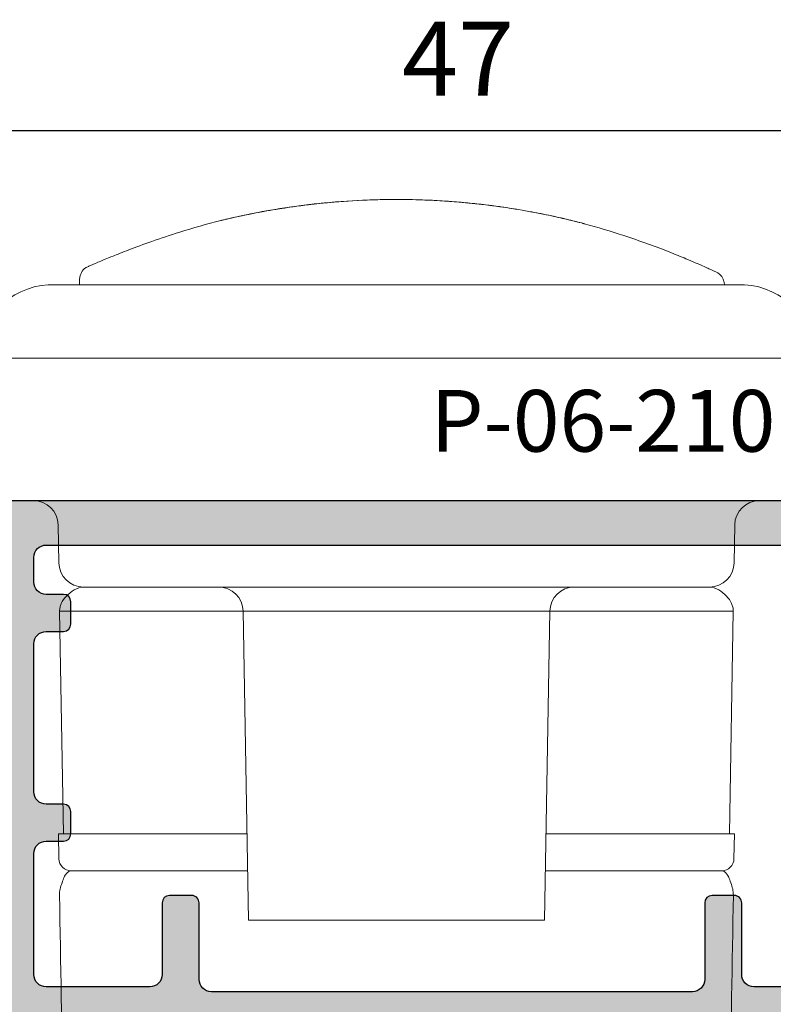
# Model space of a CAD drawing. Units: millimetres. Extents: x -3805 to 9591, y -1770 to 4531.
# Drawn here: x 1475 to 1506, y 915 to 955 of the extents above; entities that cross this region are included whole.
import ezdxf

# ---------------------------------------------------------------- set-up
doc = ezdxf.new("R2010")
doc.units = ezdxf.units.MM
doc.header["$LTSCALE"] = 0.838525
doc.layers.get('Defpoints').update_dxf_attribs({"lineweight": 5})
doc.layers.add('arcering 254', color=254, linetype='Continuous')
doc.layers.add('gray', color=252, linetype='Continuous')
doc.styles.add('profielen', font='micross.ttf')
doc.dimstyles.new('blyweert', dxfattribs={"dimtxt": 3, "dimasz": 2.5, "dimexe": 1.25, "dimexo": 0.625, "dimgap": 1, "dimtad": 1, "dimdec": 8, "dimrnd": 0.5, "dimtxsty": 'profielen', "dimcen": 2.5, "dimclrd": 252, "dimclre": 252, "dimclrt": 252, "dimadec": 0, "dimazin": 0, "dimtfac": 1, "dimtdec": 8, "dimtmove": 0, "dimatfit": 3, "dimfxl": 0, "dimarcsym": 0})

# ---------------------------------------------------------------- blocks, each defined once
blk = doc.blocks.new('P-06-210')
at = {"layer": 'arcering 254'}
h = blk.add_hatch(color=256, dxfattribs=at)
h.dxf.hatch_style = 1
edge = h.paths.add_edge_path()
edge.add_arc((6.867949192431089, 67.99999999999999), 1, 90.00000000000108, 119.99999999999571, ccw=False)
edge.add_line((6.86794919243107, 68.99999999999999), (11.00000000000045, 68.99999999988772))
edge.add_arc((11.00000000000045, 68.49999999988772), 0.5, 0, 90, ccw=False)
edge.add_line((11.50000000000045, 68.49999999988772), (11.50000000000043, 66.7875644345891))
edge.add_arc((11.20000000000057, 66.78756443458909), 0.299999999999855, -74.99999999996697, 2.6716406864579767e-12, ccw=False)
edge.add_line((11.27764571353146, 66.49778668670255), (10.57764571353127, 66.3102222520004))
edge.add_arc((10.5000000000003, 66.59999999988698), 0.2999999999999137, 180.0000000000054, 285.00000000004593, ccw=False)
edge.add_line((10.20000000000039, 66.59999999988695), (10.20000000000047, 67.19999999988725))
edge.add_arc((9.900000000000517, 67.19999999988725), 0.2999999999999545, 0, 90)
edge.add_line((9.900000000000517, 67.49999999988721), (8.800000000000182, 67.49999999988721))
edge.add_arc((8.800000000000182, 67.19999999988725), 0.2999999999999545, 90, 180)
edge.add_line((8.500000000000227, 67.19999999988725), (8.500000000000227, 61.89999999988713))
edge.add_arc((8.80000000000019, 61.89999999988714), 0.2999999999999634, 180.0000000000013, 269.9999999999983)
edge.add_line((8.800000000000182, 61.59999999988717), (9.900000000000517, 61.59999999988717))
edge.add_arc((9.900000000000425, 61.89999999988711), 0.2999999999999332, 270.0000000000176, 360.000000000004)
edge.add_line((10.20000000000036, 61.89999999988713), (10.20000000000036, 62.49999999988738))
edge.add_arc((10.50000000000035, 62.49999999988738), 0.2999999999999936, 74.9999999999622, 180, ccw=False)
edge.add_line((10.5776457135313, 62.78977774777404), (11.27764571353146, 62.60221331307189))
edge.add_arc((11.20000000000049, 62.31243556518526), 0.2999999999999617, -6.821210263296962e-12, 74.99999999995651, ccw=False)
edge.add_line((11.50000000000045, 62.31243556518523), (11.50000000000043, 59.39999999988713))
edge.add_arc((11.20000000000049, 59.39999999988711), 0.2999999999999403, -89.99999999999733, 2.6716406864579767e-12, ccw=False)
edge.add_line((11.2000000000005, 59.09999999988717), (10.31129697875213, 59.09999999988717))
edge.add_arc((10.31129697875219, 59.39999999988713), 0.2999999999999545, 181.0544045034788, 269.9999999999885, ccw=False)
edge.add_line((10.01134777694267, 59.39447946243074), (10.00010162219016, 60.0055205373436))
edge.add_arc((9.700152420380588, 59.99999999988709), 0.3000000000000111, 1.054404503500256, 89.99999999999967)
edge.add_line((9.70015242038059, 60.29999999988711), (8.800000000000182, 60.29999999988722))
edge.add_arc((8.800000000000304, 59.99999999988717), 0.3000000000000469, 90.00000000002339, 181.0544045034825)
edge.add_line((8.5000507981907, 59.99447946243076), (8.800050798182042, 43.69447946244348))
edge.add_arc((9.100000000002654, 43.69999999989791), 0.3000000000110129, 181.0544045030653, 269.9999999995626)
edge.add_line((9.100000000000364, 43.3999999998869), (10.00015242035442, 43.39999999988687))
edge.add_arc((10.00015242035438, 43.6999999999), 0.300000000013128, 270.0000000000081, 361.0544045034786)
edge.add_line((10.30010162217707, 43.70552053735663), (10.28926188736045, 44.29447946241741))
edge.add_arc((10.5892110891832, 44.29999999987398), 0.3000000000131907, 89.99999999999898, 181.0544045034662, ccw=False)
edge.add_line((10.58921108918321, 44.59999999988717), (11.20000000000047, 44.5999999998872))
edge.add_arc((11.20000000000047, 44.29999999988722), 0.2999999999999829, 0, 90, ccw=False)
edge.add_line((11.50000000000045, 44.29999999988722), (11.50000000000045, 43.69498743699593))
edge.add_arc((9.899999999997505, 43.69498743699592), 1.60000000000295, -33.5573097619191, 2.8421709430404007e-13, ccw=False)
edge.add_arc((11.39999999999997, 42.69999999988771), 0.1999999999999898, 146.442690238077, 270.000000000001)
edge.add_line((11.39999999999998, 42.49999999988772), (18.98074175964413, 42.49999999999999))
edge.add_arc((19.79619988853752, 43.59703410708261), 1.366914698172813, 233.3754785229743, 288.3834915147452)
edge.add_arc((20.6601440120219, 41.39841253814372), 0.9999999999993547, 89.99824117262432, 115.6487264359532, ccw=False)
edge.add_line((20.66017470935057, 42.39841253767192), (23.76482585324803, 42.39831723317526))
edge.add_arc((23.76481664404941, 42.0983172333008), 0.3000000000158074, -51.00175882738722, 89.99824117262108, ccw=False)
edge.add_line((23.9536056043938, 41.86516764942478), (21.06249363772514, 39.52413828384486))
edge.add_arc((20.93663433083583, 39.67957133975419), 0.1999999999999266, 132.9982411724582, 308.99824117251256, ccw=False)
edge.add_line((20.80023914900906, 39.82584626711501), (19.12680930031041, 40.91265735303291))
edge.add_arc((18.82691435585796, 40.90471869495963), 0.3000000000002418, 1.516349013760765, 56.99824117269033)
edge.add_line((18.99031378976915, 41.15631484953606), (18.71116192903492, 41.24999999999982))
edge.add_line((18.71116192903492, 41.24999999999982), (18.60000000000036, 41.25000000000047))
edge.add_arc((18.60000000000015, 40.95000000000025), 0.3000000000002174, 89.99999999995998, 250.5287793654928)
edge.add_line((18.5, 40.66715728752546), (18.49999999999997, 36.88284271247473))
edge.add_arc((18.60000000000058, 36.60000000000026), 0.3000000000000606, 109.4712206346092, 269.9999999999593)
edge.add_line((18.60000000000036, 36.3000000000002), (19.30000000000018, 36.3000000000002))
edge.add_line((19.30000000000018, 36.3000000000002), (20.60000077227394, 37.05055579581925))
edge.add_arc((20.79999999999997, 37.05000000000025), 0.2000000000000003, 0, 179.8407760215614, ccw=False)
edge.add_line((20.99999999999997, 37.05000000000025), (20.99999999999997, 35.60717967697259))
edge.add_arc((19.50000000000001, 35.60717967697255), 1.499999999999957, -59.999999999999716, 1.5916157281026244e-12, ccw=False)
edge.add_line((20.25, 34.30814157129593), (18.54999999999998, 33.32664611367359))
edge.add_arc((19.3, 32.02760800799692), 1.500000000000023, 120.0000000000004, 180.0000000000005)
edge.add_line((17.79999999999998, 32.0276080079969), (17.80000000000001, 14.47239199200332))
edge.add_arc((19.29999999999999, 14.4723919920033), 1.499999999999982, 179.9999999999991, 239.9999999999992)
edge.add_line((18.54999999999998, 13.17335388632666), (20.25000000000011, 12.19185842870423))
edge.add_arc((19.50000000000023, 10.89282032302778), 1.499999999999766, -1.1368683772161603e-13, 60.00000000000023, ccw=False)
edge.add_line((21, 10.89282032302777), (20.99999999999997, 9.44999999999997))
edge.add_arc((20.79999999999999, 9.449999999999973), 0.1999999999999851, 180.1592239784391, 359.9999999999995, ccw=False)
edge.add_line((20.60000077227397, 9.449444204180974), (19.30000000000018, 10.19999999988796))
edge.add_line((19.30000000000018, 10.19999999988796), (18.60000000000036, 10.19999999988819))
edge.add_arc((18.60000000000036, 9.899999999888072), 0.3000000000001162, 89.99999999999933, 250.5287793654441)
edge.add_line((18.5, 9.617157287413459), (18.5, 5.832842712362872))
edge.add_arc((18.59999999999988, 5.54999999988841), 0.2999999999998123, 109.4712206344792, 270.0000000000054)
edge.add_line((18.59999999999991, 5.249999999888598), (18.71116192903401, 5.249999999888598))
edge.add_line((18.71116192903401, 5.249999999888598), (18.9903119462742, 5.343683953103277))
edge.add_arc((18.82691435585651, 5.595281304929816), 0.3000000000007286, 303.0013390110348, 358.4832311699527)
edge.add_line((19.12680924213345, 5.587340449473555), (20.80024705404352, 6.674139273846986))
edge.add_arc((20.93664330764939, 6.820413201811711), 0.1999999999998656, 51.001339011014124, 227.0013390110196, ccw=False)
edge.add_line((21.06250375342123, 6.975845335523058), (23.95359856690999, 4.634794786291092))
edge.add_arc((23.76480789825229, 4.401646585723554), 0.3000000000001704, -89.9986609889088, 51.00133901108342, ccw=False)
edge.add_line((23.76481490929797, 4.101646585805309), (20.66016376474332, 4.101574029635469))
edge.add_arc((20.66014039459049, 5.101574029362126), 0.9999999999997398, 244.35085374778322, 270.0013390111235, ccw=False)
edge.add_arc((19.79618359776775, 2.902978837921791), 1.366894590364854, 71.61596033766294, 126.6242971508761)
edge.add_line((18.98074175964121, 3.999999999887915), (17.80000000000018, 3.999999999887915))
edge.add_arc((17.79999999999977, 3.699999999888147), 0.299999999999768, 89.9999999999206, 179.9999999999922)
edge.add_line((17.5, 3.699999999888188), (17.50000000000045, 0.500000000000238))
edge.add_arc((17.00000000000045, 0.500000000000238), 0.5, -90, 0, ccw=False)
edge.add_line((17.00000000000045, 2.380318164796336e-13), (14.30000000000018, 2.380318164796336e-13))
edge.add_arc((14.30000000000017, 0.5000000000002522), 0.5000000000000142, 180.0000000000016, 270.0000000000016, ccw=False)
edge.add_line((13.80000000000015, 0.500000000000238), (13.80000000000018, 1.099999999996964))
edge.add_arc((14.30000000000017, 1.099999999996978), 0.4999999999999858, 89.99999999998528, 180.0000000000016, ccw=False)
edge.add_line((14.3000000000003, 1.599999999996964), (15.40000000000018, 1.59999999999668))
edge.add_arc((15.40000000000029, 1.899999999996746), 0.3000000000000664, 269.9999999999779, 359.9999999999949)
edge.add_line((15.70000000000036, 1.899999999996719), (15.70000000000005, 4.699999999887961))
edge.add_arc((15.40000000000008, 4.699999999887975), 0.2999999999999687, 359.9999999999973, 449.9999999999973)
edge.add_line((15.40000000000009, 4.999999999887944), (9.050000000000153, 4.999999999887944))
edge.add_line((9.050000000000153, 4.999999999887944), (8.750000000000227, 5.29999999988787))
edge.add_line((8.750000000000227, 5.29999999988787), (8.450000000000273, 4.999999999887944))
edge.add_line((8.450000000000273, 4.999999999887944), (2.100000000000364, 4.999999999887915))
edge.add_arc((2.100000000000522, 4.69999999988803), 0.2999999999998852, 90.00000000003018, 180.0000000000132)
edge.add_line((1.800000000000637, 4.699999999887961), (1.800000000000182, 1.900000000000357))
edge.add_arc((2.100000000000364, 1.900000000000357), 0.3000000000001819, 180, 270)
edge.add_line((2.100000000000364, 1.600000000000176), (3.300000000000182, 1.599999999999948))
edge.add_arc((3.300000000000182, 1.099999999999948), 0.5, 0, 90, ccw=False)
edge.add_line((3.800000000000182, 1.099999999999948), (3.800000000000182, 0.500000000000238))
edge.add_arc((3.300000000000196, 0.5000000000002522), 0.4999999999999858, 269.99999999999835, 359.99999999999835, ccw=False)
edge.add_line((3.300000000000182, 2.664535259100376e-13), (0.5, 3.907985046680551e-14))
edge.add_arc((0.5, 0.5000000000000391), 0.5, 180, 270, ccw=False)
edge.add_line((0, 0.5000000000000391), (0, 64.61213795415885))
edge.add_arc((0.9999999999999777, 64.61213795415885), 0.9999999999999777, 119.9999999999994, 180, ccw=False)
edge.add_line((0.5, 65.47816335794327), (6.367949192431155, 68.86602540378446))
edge = h.paths.add_edge_path(flags=16)
edge.add_arc((3.300000000000182, 40.20000000000032), 0.5, 0, 90, ccw=False)
edge.add_line((3.800000000000182, 40.20000000000032), (3.800000000000153, 39.50000000000016))
edge.add_arc((4.100000000000151, 39.50000000000017), 0.2999999999999972, 180.0000000000027, 269.9999999999756)
edge.add_line((4.100000000000023, 39.20000000000017), (5.000000000000028, 39.19999999999975))
edge.add_arc((5.000000000000171, 39.49999999999976), 0.3000000000000114, 269.9999999999729, 360)
edge.add_line((5.300000000000182, 39.49999999999976), (5.300000000000182, 40.19999999999966))
edge.add_arc((5.800000000000168, 40.19999999999965), 0.4999999999999858, 89.99999999999841, 179.9999999999984, ccw=False)
edge.add_line((5.800000000000182, 40.69999999999963), (12, 40.69999999999963))
edge.add_arc((12, 40.19999999999963), 0.5, 0, 90, ccw=False)
edge.add_line((12.5, 40.19999999999963), (12.5, 39.49999999999962))
edge.add_arc((12.79999999999997, 39.49999999999961), 0.2999999999999741, 179.9999999999987, 270.0000000000017)
edge.add_line((12.79999999999998, 39.19999999999963), (13.69999999999999, 39.19999999999963))
edge.add_arc((13.7, 39.49999999999963), 0.2999999999999972, 269.9999999999972, 359.9999999999973)
edge.add_line((14, 39.49999999999962), (14, 40.1999999999998))
edge.add_arc((14.49999999999999, 40.19999999999982), 0.4999999999999858, 90.0000000000179, 180.0000000000016, ccw=False)
edge.add_line((14.49999999999983, 40.6999999999998), (15.49999999999983, 40.70000000000014))
edge.add_arc((15.5, 40.20000000000015), 0.4999999999999929, -7.958078640513122e-13, 90.00000000002001, ccw=False)
edge.add_line((16, 40.20000000000014), (16, 39.17979589711358))
edge.add_arc((16.50000000000001, 39.17979589711354), 0.5000000000000071, 179.9999999999959, 258.4630409671911)
edge.add_arc((16.30000000000019, 38.20000000000024), 0.4999999999999908, 2.3874235921539366e-12, 78.4630409671995, ccw=False)
edge.add_line((16.80000000000018, 38.20000000000026), (16.80000000000018, 34.18167393085095))
edge.add_arc((19.30000000000001, 32.02760800799693), 3.300000000000011, 139.2509456225249, 180)
edge.add_line((16, 32.02760800799693), (16, 14.47239199200332))
edge.add_arc((19.29999999999997, 14.4723919920033), 3.299999999999969, 179.9999999999997, 220.7490543774754)
edge.add_line((16.80000000000018, 12.3183260691493), (16.80000000000018, 9.299999999887898))
edge.add_arc((16.3000000000002, 9.29999999988791), 0.4999999999999858, 281.53695903280345, 359.9999999999986, ccw=False)
edge.add_arc((16.49999999999998, 8.320204102774632), 0.4999999999999762, 101.5369590328025, 179.9999999999996)
edge.add_line((16, 8.320204102774635), (16, 6.799999999887898))
edge.add_line((16, 6.799999999887898), (1.800000000000182, 6.799999999887898))
edge.add_line((1.800000000000182, 6.799999999887898), (1.800000000000182, 40.20000000000032))
edge.add_arc((2.300000000000187, 40.20000000000031), 0.5000000000000053, 89.99999999999739, 179.9999999999992, ccw=False)
edge.add_line((2.30000000000021, 40.70000000000032), (3.300000000000182, 40.70000000000032))
edge = h.paths.add_edge_path(flags=16)
edge.add_line((1.849999999999937, 64.41006535994221), (6.549999999939985, 67.12361162509892))
edge.add_arc((6.799999999960191, 66.69059892317169), 0.5000000000404192, 0, 119.99999999999949, ccw=False)
edge.add_line((7.300000000000608, 66.69059892317169), (7.300000000000637, 42.80000000000022))
edge.add_arc((6.800000000000628, 42.80000000000023), 0.5000000000000089, 270.000000000001, 359.9999999999992, ccw=False)
edge.add_line((6.800000000000637, 42.30000000000022), (2.099999999999909, 42.30000000000025))
edge.add_arc((2.099999999999895, 42.80000000000024), 0.4999999999999858, 180.0000000000016, 270.0000000000016, ccw=False)
edge.add_line((1.599999999999909, 42.80000000000022), (1.599999999999909, 63.97705265804994))
edge.add_arc((2.099999999999993, 63.97705265804993), 0.5000000000000835, 120.0000000000019, 179.9999999999984, ccw=False)
edge = h.paths.add_edge_path()
edge.add_arc((66.69999999999987, 0.5000000000003233), 0.5, 180, 270, ccw=False)
edge.add_line((66.19999999999987, 0.5000000000003233), (66.19999999999987, 1.099999999998868))
edge.add_arc((66.69999999999987, 1.099999999998868), 0.5, 90, 180, ccw=False)
edge.add_line((66.69999999999987, 1.599999999998868), (67.90000000000015, 1.599999999998641))
edge.add_arc((67.89999999999992, 1.899999999998595), 0.2999999999999545, 270.0000000000434, 360.0000000000434)
edge.add_line((68.19999999999987, 1.899999999998823), (68.19999999999985, 4.699999999888274))
edge.add_arc((67.90000000000013, 4.699999999888291), 0.2999999999997129, 359.9999999999966, 450.0000000000027)
edge.add_line((67.90000000000012, 4.999999999888001), (61.55000000000021, 4.999999999887972))
edge.add_line((61.55000000000021, 4.999999999887972), (61.25000000000003, 5.299999999887955))
edge.add_line((61.25000000000003, 5.299999999887955), (60.9500000000001, 4.999999999887972))
edge.add_line((60.9500000000001, 4.999999999887972), (54.60000000000016, 4.999999999887944))
edge.add_arc((54.60000000000033, 4.699999999888082), 0.2999999999998622, 90.0000000000312, 180.0000000000176)
edge.add_line((54.30000000000047, 4.699999999887989), (54.30000000000047, 1.899999999998595))
edge.add_arc((54.60000000000048, 1.899999999998595), 0.3000000000000114, 180, 269.9999999999458)
edge.add_line((54.60000000000019, 1.599999999998584), (55.7000000000003, 1.599999999996992))
edge.add_arc((55.69999999999986, 1.099999999996975), 0.5000000000000178, 1.9895196601282805e-12, 89.99999999994952, ccw=False)
edge.add_line((56.19999999999987, 1.099999999996992), (56.19999999999987, 0.5000000000002665))
edge.add_arc((55.69999999999987, 0.5000000000002665), 0.5, -90, 0, ccw=False)
edge.add_line((55.69999999999987, 2.664535259100376e-13), (53.00000000000028, 3.907985046680551e-14))
edge.add_arc((53.00000000000028, 0.5000000000000391), 0.5, 180, 270, ccw=False)
edge.add_line((52.50000000000028, 0.5000000000000391), (52.50000000000028, 3.499999999887944))
edge.add_arc((52.0000000000003, 3.49999999988793), 0.4999999999999858, 1.628443996909367e-12, 90.0000000000016)
edge.add_line((52.00000000000028, 3.999999999887915), (48.01925824035771, 3.999999999887915))
edge.add_arc((47.20114916279651, 2.900859050688949), 1.370187318943672, 53.33907032357457, 108.2944072891971)
edge.add_arc((46.3392692189859, 5.103771486245792), 0.9999999999994119, 269.9299925776003, 295.5804778409364, ccw=False)
edge.add_line((46.33804735926822, 4.103772232717244), (43.23339853139694, 4.107565680887188))
edge.add_arc((43.23376508931222, 4.40756545694595), 0.3000000000000217, 128.9299925776064, 269.92999257760533, ccw=False)
edge.add_line((43.04525398193155, 4.640939753718595), (45.939152443762, 6.978523674620202))
edge.add_arc((46.0648265153491, 6.822940810105004), 0.2000000000000843, -47.07000742241621, 128.9299925775849, ccw=False)
edge.add_line((46.20104736321775, 6.676503517703178), (47.87318145621529, 5.587699876073298))
edge.add_arc((48.17308564414378, 5.595281304929), 0.3000000000009022, 181.4481004186487, 236.9299925775754)
edge.add_line((48.00938663427081, 5.3438799641069), (48.28883807057548, 5.25000000000021))
edge.add_line((48.28883807057548, 5.25000000000021), (48.39999999999992, 5.249999999888114))
edge.add_arc((48.39999999999992, 5.549999999888108), 0.2999999999999936, 270, 430.5287793654813)
edge.add_line((48.50000000000006, 5.832842712362673), (48.5, 9.617157287525725))
edge.add_arc((48.40000000000006, 9.900000000000293), 0.2999999999999318, 289.4712206344826, 450)
edge.add_line((48.40000000000006, 10.20000000000023), (47.70000000000027, 10.19999999988796))
edge.add_line((47.70000000000027, 10.19999999988796), (46.39999922772608, 9.449444204180946))
edge.add_arc((46.20000000000002, 9.449999999997925), 0.2000000000000267, 180, 359.84077602213955, ccw=False)
edge.add_line((46, 9.449999999997925), (46.00000000000003, 11.39999999988801))
edge.add_arc((47.00000000005612, 11.39999999994413), 1.00000000005609, 90.0000000032137, 180.0000000032155, ccw=False)
edge.add_line((47.00000000000003, 12.40000000000022), (48.29999999999998, 12.40000000000022))
edge.add_line((48.29999999999998, 12.40000000000022), (48.29999999999987, 34.10000000000012))
edge.add_line((48.29999999999987, 34.10000000000012), (46.99999999999991, 34.10000000000012))
edge.add_arc((46.9999999999999, 35.10000000000014), 1.000000000000014, 180.0000000000008, 270.0000000000008, ccw=False)
edge.add_line((45.99999999999989, 35.10000000000012), (45.99999999999989, 37.05000000000025))
edge.add_arc((46.19999999999989, 37.05000000000024), 0.2000000000000028, 0.15922397843462477, 179.9999999999959, ccw=False)
edge.add_line((46.39999922772591, 37.05055579581922), (47.6999999999997, 36.30000000000017))
edge.add_line((47.6999999999997, 36.30000000000017), (48.39999999999992, 36.30000000000025))
edge.add_arc((48.39999999999991, 36.6000000000002), 0.2999999999999474, 270.0000000000013, 430.528779365517)
edge.add_line((48.49999999999986, 36.88284271247478), (48.49999999999991, 40.66715728752577))
edge.add_arc((48.39999999999974, 40.95000000000053), 0.3000000000001932, 289.4712206345139, 450.0000000000461)
edge.add_line((48.39999999999949, 41.25000000000072), (48.28883807096494, 41.25000000000004))
edge.add_line((48.28883807096494, 41.25000000000004), (48.01023319814286, 41.15666924731543))
edge.add_arc((48.17308564414186, 40.90471869495995), 0.3000000000001529, 122.8772814509253, 178.3591736098666)
edge.add_line((47.87320865446998, 40.91330886756695), (46.19742161623927, 39.83013593701163))
edge.add_arc((46.06070896841045, 39.68415767861816), 0.199999999999901, -129.12271854887427, 46.87728145114448, ccw=False)
edge.add_line((45.93451227426937, 39.52899842369656), (43.04849310656999, 41.87630331618804))
edge.add_arc((43.23778814778285, 42.10904219857093), 0.3000000000010185, 89.87728145100562, 230.8772814510015, ccw=False)
edge.add_line((43.23843070011154, 42.40904151044866), (46.34307472423859, 42.40239184103724))
edge.add_arc((46.34093288314329, 41.40239413478195), 0.9999999999995622, 64.22679618769439, 89.87728145102312, ccw=False)
edge.add_arc((47.22654842695366, 43.54204959809866), 1.318588956594883, 250.0082505355327, 344.9651937780471)
edge.add_line((48.50000000000034, 43.20000000000077), (48.49999999999989, 45.19999999988976))
edge.add_arc((48.20000000000005, 45.19999999988973), 0.2999999999998408, 5.428146656367283e-12, 89.99999999998371)
edge.add_line((48.20000000000013, 45.49999999988957), (47.39999999969845, 45.49999999989491))
edge.add_arc((47.39999999968525, 45.79999999990669), 0.300000000011778, 164.9999999818387, 270.00000000252135, ccw=False)
edge.add_line((47.11022225181176, 45.87764571353235), (47.35137652499947, 46.77764571353104))
edge.add_arc((47.64115427288611, 46.70000000000029), 0.299999999999928, 89.99999999999733, 164.9999999999962, ccw=False)
edge.add_line((47.64115427288613, 47.00000000000021), (51.65884572681244, 46.99999999988795))
edge.add_arc((51.65884572681254, 46.69999999988821), 0.2999999999997414, 15.000000000010573, 90.00000000001762, ccw=False)
edge.add_line((51.94862347469899, 46.77764571341895), (52.18977774789599, 45.87764571342264))
edge.add_arc((51.90000000000262, 45.79999999989512), 0.3000000000055822, -90.00000000059168, 14.999999999073793, ccw=False)
edge.add_line((51.89999999999952, 45.49999999988954), (50.49999999999986, 45.49999999988957))
edge.add_arc((50.49999999999976, 45.19999999988949), 0.3000000000000824, 89.999999999981, 179.999999999981)
edge.add_line((50.19999999999968, 45.19999999988958), (50.1999999999997, 42.80000000000051))
edge.add_arc((50.4999999999999, 42.80000000000047), 0.3000000000001961, 179.9999999999919, 269.9999999999919)
edge.add_line((50.49999999999986, 42.50000000000027), (67.8999999999995, 42.50000000000038))
edge.add_arc((67.89999999999964, 42.80000000000042), 0.3000000000000327, 269.9999999999729, 359.9999999999797)
edge.add_line((68.19999999999968, 42.80000000000031), (68.19999999999968, 45.19999999988967))
edge.add_arc((67.8999999999995, 45.19999999988967), 0.3000000000001819, 0, 90)
edge.add_line((67.8999999999995, 45.49999999988985), (66.4999999999994, 45.49999999988962))
edge.add_arc((66.49999999999942, 45.79999999988951), 0.2999999999998835, 164.9999999999856, 269.99999999999727, ccw=False)
edge.add_line((66.21022225211283, 45.87764571342031), (66.45137652530079, 46.77764571341901))
edge.add_arc((66.74115427318732, 46.69999999988846), 0.2999999999997631, 90.00000000000279, 165.0000000000299, ccw=False)
edge.add_line((66.7411542731873, 46.99999999988823), (69.49999999999983, 46.99999999988829))
edge.add_arc((69.49999999999984, 46.49999999988827), 0.5000000000000142, 1.5916157281026244e-12, 90.00000000000159, ccw=False)
edge.add_line((69.99999999999986, 46.49999999988829), (70.00000000000006, 0.5000000000003553))
edge.add_arc((69.50000000000006, 0.5000000000003517), 0.5, -90, 0, ccw=False)
edge.add_line((69.50000000000006, 3.517186542012496e-13), (66.69999999999987, 3.232969447708456e-13))
edge = h.paths.add_edge_path(flags=16)
edge.add_arc((56.50000000000037, 39.50000000000027), 0.2999999999999829, 179.9999999999946, 269.9999999999946)
edge.add_line((56.50000000000034, 39.20000000000029), (57.40000000000018, 39.20000000000032))
edge.add_arc((57.40000000000013, 39.50000000000031), 0.2999999999999972, 270.0000000000081, 360.0000000000027)
edge.add_line((57.70000000000013, 39.50000000000033), (57.70000000000013, 40.20000000000037))
edge.add_arc((58.20000000000012, 40.20000000000036), 0.4999999999999858, 89.99999999999841, 179.9999999999984, ccw=False)
edge.add_line((58.20000000000013, 40.70000000000034), (64.20000000000016, 40.70000000000043))
edge.add_arc((64.20000000000014, 40.20000000000044), 0.4999999999999858, -1.5916157281026244e-12, 89.99999999999841, ccw=False)
edge.add_line((64.70000000000013, 40.20000000000043), (64.70000000000016, 39.50000000000038))
edge.add_arc((65.00000000000014, 39.50000000000039), 0.2999999999999829, 180.0000000000013, 269.9999999999946)
edge.add_line((65.00000000000011, 39.2000000000004), (65.9000000000002, 39.20000000000034))
edge.add_arc((65.90000000000016, 39.50000000000037), 0.3000000000000256, 270.0000000000081, 360.0000000000027)
edge.add_line((66.20000000000019, 39.50000000000038), (66.20000000000013, 40.20000000000049))
edge.add_arc((66.70000000000012, 40.20000000000047), 0.4999999999999858, 89.99999999999511, 179.9999999999984, ccw=False)
edge.add_line((66.70000000000016, 40.70000000000046), (67.70000000000016, 40.7000000000004))
edge.add_arc((67.70000000000014, 40.20000000000041), 0.4999999999999858, -1.5916157281026244e-12, 89.99999999999841, ccw=False)
edge.add_line((68.20000000000013, 40.2000000000004), (68.20000000000033, 6.799999999887959))
edge.add_line((68.20000000000033, 6.799999999887955), (54.49939015317909, 6.799999999996952))
edge.add_arc((54.49939015317912, 4.700000000018448), 2.099999999978505, 90.00000000000078, 142.020127555288)
edge.add_arc((52.45000000000024, 6.300000000000226), 0.5000000000000077, 269.99999999999756, 322.02012755528654, ccw=False)
edge.add_line((52.45000000000022, 5.800000000000221), (50.80000000000024, 5.799999999887898))
edge.add_arc((50.80000000000022, 6.299999999887913), 0.5000000000000142, 180.0000000000016, 270.0000000000016, ccw=False)
edge.add_line((50.30000000000021, 6.299999999887898), (50.30000000000018, 11.50000000000027))
edge.add_arc((50.80000000000018, 11.50000000000027), 0.5, 90, 180, ccw=False)
edge.add_line((50.80000000000018, 12.00000000000027), (53.70000000000005, 12.00000000000027))
edge.add_arc((53.70000000000018, 12.30000000000032), 0.3000000000000504, 269.9999999999742, 359.9999999999817)
edge.add_line((54.00000000000023, 12.30000000000022), (54.00000000000023, 13.20000000000014))
edge.add_arc((53.70000000000011, 13.20000000000015), 0.300000000000118, 359.9999999999986, 450.0000000000122)
edge.add_line((53.70000000000005, 13.50000000000027), (50.59999999999991, 13.50000000000027))
edge.add_arc((50.59999999999991, 14.00000000000027), 0.5, 180, 270, ccw=False)
edge.add_line((50.09999999999991, 14.00000000000027), (50.09999999999985, 33.49999999988792))
edge.add_arc((50.59999999999985, 33.49999999988792), 0.5, 90, 180, ccw=False)
edge.add_line((50.59999999999985, 33.99999999988792), (53.69999999999993, 33.99999999988792))
edge.add_arc((53.70000000000008, 34.29999999988795), 0.3000000000000327, 269.9999999999715, 359.9999999999797)
edge.add_line((54.00000000000011, 34.29999999988785), (54.00000000000011, 35.19999999988777))
edge.add_arc((53.7, 35.19999999988777), 0.300000000000118, 359.9999999999986, 450.0000000000122)
edge.add_line((53.69999999999993, 35.49999999988789), (50.80000000000007, 35.49999999988792))
edge.add_arc((50.80000000000007, 35.99999999988792), 0.5, 180, 270, ccw=False)
edge.add_line((50.30000000000007, 35.99999999988792), (50.30000000000004, 40.20000000000032))
edge.add_arc((50.80000000000004, 40.20000000000032), 0.5, 90, 180, ccw=False)
edge.add_line((50.80000000000004, 40.70000000000032), (55.70000000000024, 40.70000000000034))
edge.add_arc((55.70000000000024, 40.20000000000034), 0.5, 0, 90, ccw=False)
edge.add_line((56.20000000000024, 40.20000000000034), (56.20000000000039, 39.5000000000003))
for points in [[(69.99999999999986, 46.49999999988829), (70.00000000000006, 0.5000000000003517, -0.414213562373095)], [(50.30000000000021, 6.299999999887898), (50.30000000000018, 11.50000000000027, -0.414213562373095), (50.80000000000018, 12.00000000000027), (53.70000000000005, 12.00000000000027, 0.4142135623731299), (54.00000000000023, 12.30000000000022), (54.00000000000023, 13.20000000000014, 0.4142135623731644), (53.70000000000005, 13.50000000000027), (50.59999999999991, 13.50000000000027, -0.414213562373095), (50.09999999999991, 14.00000000000027), (50.09999999999985, 33.49999999988792, -0.414213562373095), (50.59999999999985, 33.99999999988792), (53.69999999999993, 33.99999999988792, 0.4142135623731299), (54.00000000000011, 34.29999999988785), (54.00000000000011, 35.19999999988777, 0.4142135623731644), (53.69999999999993, 35.49999999988789), (50.80000000000007, 35.49999999988792, -0.414213562373095), (50.30000000000007, 35.99999999988792), (50.30000000000004, 40.20000000000032, -0.414213562373095), (50.80000000000004, 40.70000000000032), (55.70000000000024, 40.70000000000034, -0.414213562373095), (56.20000000000024, 40.20000000000034), (56.20000000000039, 39.5000000000003, 0.414213562373095), (56.50000000000034, 39.20000000000029), (57.40000000000018, 39.20000000000032, 0.4142135623730605), (57.70000000000013, 39.50000000000033), (57.70000000000013, 40.20000000000037, -0.414213562373095), (58.20000000000013, 40.70000000000034), (64.20000000000016, 40.70000000000043, -0.414213562373095), (64.70000000000013, 40.20000000000043), (64.70000000000016, 39.50000000000038, 0.4142135623730602), (65.00000000000011, 39.2000000000004), (65.9000000000002, 39.20000000000034, 0.4142135623730605), (66.20000000000019, 39.50000000000038), (66.20000000000013, 40.20000000000049, -0.4142135623731159), (66.70000000000016, 40.70000000000046), (67.70000000000016, 40.7000000000004, -0.414213562373095), (68.20000000000013, 40.2000000000004), (68.20000000000033, 6.799999999887955)]]:
    blk.add_lwpolyline(points, format="xyb")
blk = doc.blocks.new('*D475')
at = {"color": 252, "lineweight": -2}
for p, q in [((1469.609035210971, 935.2079273579723), (1469.609035210971, 951.3329273579723)), ((1516.609035210859, 935.2079273579723), (1516.609035210859, 951.3329273579723)), ((1472.109035210971, 950.0829273579723), (1514.109035210859, 950.0829273579723))]:
    blk.add_line(p, q, dxfattribs=at)
at = {"color": 252}
for points in [[(1472.109035210971, 950.4995940246389), (1472.109035210971, 949.6662606913056), (1469.609035210971, 950.0829273579723)], [(1514.109035210859, 950.4995940246389), (1514.109035210859, 949.6662606913056), (1516.609035210859, 950.0829273579723)]]:
    blk.add_solid(points, dxfattribs=at)
at = {"layer": 'Defpoints', "color": 0}
for p in [(1516.609035210859, 950.0829273579723), (1469.609035210971, 934.5829273579723), (1516.609035210859, 934.5829273579723)]:
    blk.add_point(p, dxfattribs=at)
at = {"color": 252, "insert": (1493.109035210915, 952.6023680128154), "char_height": 3, "attachment_point": 5, "style": 'profielen'}
blk.add_mtext('47', dxfattribs=at)
blk = doc.blocks.new('T-handle_above')
at = {"layer": 'gray', "lineweight": 0}
for p, q in [((0, 17.00000000000001), (0, -17.00000000000001)), ((5.776179606495106, 16.94959204423846), (5.776179606495106, -16.94959204423846)), ((8.745310524663864, 14.11738114141714), (8.745310524663864, -14.11738114141714)), ((8.746092103890021, -14.08943533035547), (8.746092103890021, 14.08943533035547)), ((-14.50872620321869, 13.68748963153453), (-13.50000000000006, 13.70509701290651)), ((-13.50000000000003, 8.705858537124563), (-13.50000000000003, 13.70509701290651)), ((-13.50000000000003, 13.50000000000001), (-4.482547593562742, 13.65740021724148)), ((-4.482547593562742, 13.65740021724149), (-4.482547593562742, 6.218492944490251)), ((-0.9825475935627423, 13.71849294449024), (-2.517452406437314, 13.69170108132288)), ((-3.500000000000028, 12.69185338616647), (-3.500000000000028, -12.69185338616649)), ((-15.00000000000006, 6.034910129856399), (-15.00000000000006, 8.688251155752596)), ((-13.50000000000006, 8.705858537124563), (-13.50000000000006, 6.06109272724872)), ((-17.00000000000003, 6.000000000000007), (-4.482547593562742, 6.218492944490244)), ((-17.00000000000003, 6.000000000000007), (-17.00000000000003, -5.999999999999996)), ((-4.482547593562742, 6.218492944490244), (-4.482547593562742, -6.218492944490233)), ((-17.00000000000003, -5.999999999999996), (-4.482547593562742, -6.218492944490233)), ((-15.00000000000006, -8.688251155752589), (-15.00000000000006, -6.034910129856431)), ((-13.50000000000006, -6.061092727248759), (-13.50000000000006, -8.70585853712457)), ((-4.482547593562742, -6.218492944490229), (-4.482547593562742, -13.65740021724145)), ((-13.50000000000006, -13.70509701290651), (-13.50000000000006, -8.705858537124573)), ((8.746092103890021, -12.84732504957004), (8.94580697802158, -12.84732504957004)), ((8.74609210389005, -12.84733568936124), (8.945748903928177, -12.84733569078686)), ((-13.50000000000003, -13.49999999999998), (-4.482547593562742, -13.65740021724146)), ((-13.50000000000006, -13.7050970129065), (-14.50872620321869, -13.68748963153452)), ((-0.9825475935627423, -13.71849294449023), (-2.517452406437314, -13.69170108132288))]:
    blk.add_line(p, q, dxfattribs=at)
for centre, radius, start, end in [((5.749999999999972, 13.94970627504594), 3.000000000000001, 3.204023697440428, 89.50000000000031), ((-1.000000000000028, 14.71834063964663), 1.000000000000003, 271.0000000000001, 0), ((8.246092103888145, 14.08943533035543), 0.5000000000019035, 0, 3.204023697432614), ((-14.50000000000006, 13.18756578395634), 0.5000000000000002, 90.99999999999852, 180), ((-2.5, 12.69185338616649), 1.000000000000001, 91.00000000000014, 180), ((-4.500000000000057, 7.218340639646634), 1, 271.0000000000001, 0), ((-4.500000000000057, -7.218340639646623), 1, 0, 88.99999999999986), ((-2.5, -12.69185338616649), 0.9999999999999988, 180, 268.9999999999998), ((-14.50000000000006, -13.18756578395633), 0.5000000000000002, 180, 268.9999999999998), ((-1.000000000000028, -14.71834063964663), 0.9999999999999993, 0, 88.99999999999986), ((5.749999999999972, -13.94970627504594), 2.999999999999999, 270.4999999999997, 356.7959763018444), ((8.246092103893773, -14.08943533035556), 0.4999999999962701, 356.7959762982566, 0)]:
    blk.add_arc(centre, radius, start, end, dxfattribs=at)
for centre, major_axis, ratio, start_param, end_param in [((8.727554413844473, 12.80263511320186), (0.1541764767804404, 0.4756360099987729), 0.9999922503982365, 9.266804334262265e-10, 0.2763792653365532), ((10.19839539880184, -0.5379597337540609), (1.999623751877981, -0.03879241119862242), 0.1473049046252709, 6.272933992919699, 6.283185308968191), ((8.94580697802158, -12.34732545867184), (0.1615950672902814, -0.4731670257186899), 0.999992166774431, 5.954084311102579, 6.283214815696199)]:
    blk.add_ellipse(centre, major_axis=major_axis, ratio=ratio, start_param=start_param, end_param=end_param, dxfattribs=at)
for points in [[(-24.26745240643731, 13.51715043204068), (-21.50581761925991, 13.56535494655888), (-18.74418268031852, 13.61355946372613), (-15.98254759356277, 13.66176398347349)], [(-15.49239353960664, 13.55637316237998), (-15.6501884616635, 13.6235621279445), (-15.81680960561292, 13.66465695081448), (-15.98254759356277, 13.6617639834735)], [(8.881730890624908, 13.27827112320063), (8.996581731742793, 13.24104244897379), (9.154502776946373, 13.20678041012465), (9.268469805923644, 12.95388230700681)], [(9.26849318636792, 12.95382976402814), (9.268485432109003, 12.95384739415341), (9.268477636014097, 12.95386490574425), (9.268469797950843, 12.95388229871509)], [(12.20335122907275, -0.1086599996839368), (12.20335106665178, -0.1087168367711442), (12.20335090407312, -0.1087736737950848), (12.20335074133681, -0.1088305107557161)], [(9.49034489976998, -12.48888963316437), (9.380098260723173, -12.74493806687459), (9.222365877309443, -12.78122647581908), (9.107416007589165, -12.82048771579114)], [(9.490372387872895, -12.48882488279077), (9.49036328103324, -12.488846621872), (9.490354115777563, -12.48886820269924), (9.490344891896456, -12.48888962514223)], [(8.945748916626314, -12.8473357950471), (8.945767648871936, -12.84733572599348), (8.945787002058864, -12.84733214448553), (8.94580697802158, -12.84732504957006)], [(-15.98254759356277, -13.66176398347346), (-18.74418268031852, -13.61355946372608), (-21.50581761925991, -13.56535494655883), (-24.26745240643731, -13.51715043204062)], [(-15.98254759356277, -13.66176398347346), (-15.81664654350513, -13.66465979707413), (-15.65018718892247, -13.62356158664262), (-15.49239353960721, -13.55637316238085)]]:
    blk.add_open_spline(points, degree=3, dxfattribs=at)
for points, knots in [([(-3.500000000000028, 12.69185338616649), (-3.500000000000028, 12.82057202915141), (-3.550165802022605, 12.94858454370286), (-3.618477297256874, 13.06700164108899), (-3.686788792491143, 13.18541873847512), (-3.773958178158352, 13.29273557184488), (-3.867628078575592, 13.38157963621101), (-3.961297978992775, 13.47042370057712), (-4.061992866256418, 13.54084009981652), (-4.165353903642568, 13.58804620622979), (-4.217034422335644, 13.61164925943643), (-4.269459109702666, 13.62948712220473), (-4.322392082773291, 13.6411600120743), (-4.375325055843916, 13.65283290194387), (-4.429113771355503, 13.65833290807748), (-4.482547593562742, 13.65740021724149)], [8.826531578823841e-21, 8.826531578823841e-21, 8.826531578823841e-21, 8.826531578823841e-21, 0.001191143999691071, 0.001191143999691071, 0.001191143999691071, 0.002382287999382142, 0.002382287999382142, 0.002382287999382142, 0.003573431999073212, 0.003573431999073212, 0.003573431999073212, 0.004169003998918737, 0.004169003998918737, 0.004169003998918737, 0.004764575998764262, 0.004764575998764262, 0.004764575998764262, 0.004764575998764262]), ([(-15.00000000000006, 13.18756578395634), (-15.00000000000006, 13.25622080714568), (-15.03998710950589, 13.32204469228115), (-15.11674484054686, 13.38447062363657), (-15.15512370606734, 13.41568358931428), (-15.2032932025117, 13.44617744018093), (-15.26371558476473, 13.47508303511288), (-15.32413796701772, 13.50398863004482), (-15.39537178742711, 13.53146290032407), (-15.49239353960661, 13.55637316237998)], [1.734723475976807e-18, 1.734723475976807e-18, 1.734723475976807e-18, 1.734723475976807e-18, 0.001172215291568573, 0.001172215291568573, 0.001172215291568573, 0.001758322937352862, 0.001758322937352862, 0.001758322937352862, 0.00234443058313715, 0.00234443058313715, 0.00234443058313715, 0.00234443058313715]), ([(9.268386967239564, 12.95382883498211), (9.291594828720065, 12.90231338850688), (9.316997113664542, 12.84691589724667), (9.441547240010692, 12.56935626773953), (9.495337459573449, 12.45239319113823), (9.68458026215822, 12.01351376271433), (9.737434342060567, 11.88992679178791), (9.878645385190254, 11.55206261681784), (9.974285382652738, 11.31887988208477), (10.28756453344161, 10.52348872714349), (10.52676338867715, 9.871387313214626), (10.91163994931625, 8.699737888663158), (11.07393755652598, 8.159738281701095), (11.2213539341918, 7.615476382382454)], [0, 0, 0, 0, 0.5581349369231627, 0.5581349369231627, 0.8574567868421573, 0.8574567868421573, 0.9453527160001558, 0.9453527160001558, 1.047965002535827, 1.047965002535827, 1.255795332376558, 1.255795332376558, 1.426022204819589, 1.426022204819589, 1.426022204819589, 1.426022204819589]), ([(11.22136028487461, 7.61547810250039), (11.23735591825675, 7.556404560473617), (11.25967893699675, 7.472174326105993), (11.34827184027219, 7.120163080075706), (11.40814191047079, 6.876124095312647), (11.58766531910442, 6.075824068185646), (11.72660621794756, 5.402102584025542), (11.90687284015007, 4.231858653694907), (11.95793174107965, 3.860676441484763), (12.08239467134123, 2.788323862041565), (12.14612677219483, 2.022240825200726), (12.20290745172838, 0.6432719239306408), (12.20965979651615, 0.02328560619757525), (12.19801915067941, -0.5767521449731916)], [0.001598298798134527, 0.001598298798134527, 0.001598298798134527, 0.001598298798134527, 0.2276584778022694, 0.2276584778022694, 0.4446403518163516, 0.4446403518163516, 0.7792509215463925, 0.7792509215463925, 0.9170408659789315, 0.9170408659789315, 1.154777895475582, 1.154777895475582, 1.336554789928955, 1.336554789928955, 1.336554789928955, 1.336554789928955]), ([(12.19785550369201, -0.5797696238510319), (12.20843436565067, -0.0372863467580018), (12.20415977458055, 0.5136174044508053), (12.18529643963396, 1.054208329097662), (12.17586477216065, 1.324503791421094), (12.16275899649511, 1.593737700082578), (12.14661314516098, 1.855525176597773), (12.13046729382685, 2.117312653112954), (12.11125524119345, 2.373042826540143), (12.08939292793738, 2.622994207255481), (12.06753061468129, 2.872945587970833), (12.04286518756714, 3.118404549909542), (12.01633464317342, 3.354782694037866), (11.98980409877967, 3.591160838166182), (11.96152383395221, 3.817831174554577), (11.9320275082973, 4.035541285454428), (11.8730348569874, 4.470961507254131), (11.80854317090422, 4.874024089730923), (11.74530595501562, 5.23142762183312), (11.68206873912703, 5.588831153935303), (11.61980621400062, 5.903515193573014), (11.56151510353766, 6.180353946139718), (11.53236954830621, 6.318773322423077), (11.50409140488998, 6.448161170275505), (11.47744400477069, 6.566852471773316), (11.45079660465134, 6.685543773271142), (11.42585382214995, 6.793261313581546), (11.40279712420806, 6.890806256320538), (11.35668372832424, 7.085896141798521), (11.31811853153607, 7.240542160836263), (11.28841698580493, 7.357456479120941), (11.25871544007384, 7.474370797405612), (11.23785036867071, 7.553578253385254), (11.22730964256885, 7.593228718012561), (11.22472110730891, 7.602965867500117), (11.22273942600069, 7.610378645449963), (11.22136251536318, 7.615476457269146)], [0.05157600167367231, 0.05157600167367231, 0.05157600167367231, 0.05157600167367231, 0.05321163318598147, 0.05321163318598147, 0.05321163318598147, 0.05402944894213609, 0.05402944894213609, 0.05402944894213609, 0.05484726469829065, 0.05484726469829065, 0.05484726469829065, 0.05566508045444525, 0.05566508045444525, 0.05566508045444525, 0.05648289621059985, 0.05648289621059985, 0.05648289621059985, 0.05811852772290903, 0.05811852772290903, 0.05811852772290903, 0.05975415923521821, 0.05975415923521821, 0.05975415923521821, 0.0605719749913728, 0.0605719749913728, 0.0605719749913728, 0.06138979074752739, 0.06138979074752739, 0.06138979074752739, 0.06302542225983658, 0.06302542225983658, 0.06302542225983658, 0.06466105377214577, 0.06466105377214577, 0.06466105377214577, 0.06506272342952846, 0.06506272342952846, 0.06506272342952846, 0.06506272342952846]), ([(12.20328282209246, -0.1300015148430163), (12.20243267613819, -0.3692674365542175), (12.19878706454099, -0.6073351425320794), (12.17487289400319, -1.477786937250016), (12.13675433037741, -2.101019536429988), (12.03250648094678, -3.275922175838808), (11.96406133439427, -3.834390825823945), (11.8122213922191, -4.881042676778247), (11.72653952619612, -5.361122456242974), (11.5610736537574, -6.209884352477086), (11.48303767057371, -6.555435925788352), (11.386027793963, -6.972445397302035), (11.36513045447023, -7.057150223901047), (11.34935151814375, -7.119693514313759)], [0.1240752890664762, 0.1240752890664762, 0.1240752890664762, 0.1240752890664762, 0.1955487637864231, 0.1955487637864231, 0.3896074840186023, 0.3896074840186023, 0.5950413052972402, 0.5950413052972402, 0.8294036041563824, 0.8294036041563824, 1.107249378154386, 1.107249378154386, 1.342595088886067, 1.342595088886067, 1.342595088886067, 1.342595088886067]), ([(11.34935044696618, -7.119706745286969), (11.34613712669565, -7.132444561491521), (11.34768543397837, -7.125560640801709), (11.35408936023234, -7.098705125452284), (11.35857809873875, -7.079881144494848), (11.36548200138782, -7.051057897077776), (11.37459169433617, -7.012736772540165), (11.38370138728453, -6.974415648002559), (11.39502911966855, -6.926545362048206), (11.40842500395667, -6.869138201531285), (11.4352167725329, -6.754323880497449), (11.47029294710484, -6.601631600388313), (11.51238377469886, -6.408149870146907), (11.53342918849586, -6.311409005026199), (11.55622616152871, -6.204408623806195), (11.58059101261273, -6.086313086007959), (11.60495586369669, -5.968217548209726), (11.63083315134242, -5.839237913370177), (11.6574642956123, -5.701172504816554), (11.71072658415204, -5.425041687709307), (11.76749825311549, -5.110740886108431), (11.82470958696732, -4.753377751535574), (11.85331525389321, -4.574696184249142), (11.88217478781687, -4.384066892562686), (11.91027503836142, -4.184195134756926), (11.93837528890592, -3.984323376951167), (11.9656227234405, -3.776007217066656), (11.99152866593795, -3.558897878434195), (12.01743460843537, -3.341788539801723), (12.04200140589725, -3.115891867245992), (12.0646918738218, -2.880530773480906), (12.08738234174635, -2.645169679715831), (12.10829405437477, -2.398710116126711), (12.12631034045094, -2.14781280539065), (12.16234291260326, -1.646018183918507), (12.18724255164975, -1.124001037969037), (12.19785550369201, -0.5797696238510319)], [0.03891917669726864, 0.03891917669726864, 0.03891917669726864, 0.03891917669726864, 0.04008968565333267, 0.04008968565333267, 0.04008968565333267, 0.04091013679764264, 0.04091013679764264, 0.04091013679764264, 0.04173058794195261, 0.04173058794195261, 0.04173058794195261, 0.04337149023057255, 0.04337149023057255, 0.04337149023057255, 0.04419194137488254, 0.04419194137488254, 0.04419194137488254, 0.0450123925191925, 0.0450123925191925, 0.0450123925191925, 0.04665329480781244, 0.04665329480781244, 0.04665329480781244, 0.04747374595212242, 0.04747374595212242, 0.04747374595212242, 0.04829419709643239, 0.04829419709643239, 0.04829419709643239, 0.0491146482407424, 0.0491146482407424, 0.0491146482407424, 0.04993509938505234, 0.04993509938505234, 0.04993509938505234, 0.05157600167367231, 0.05157600167367231, 0.05157600167367231, 0.05157600167367231]), ([(12.19801915068024, -0.5767521449321755), (12.18534711593099, -1.229954700091621), (12.15063902993256, -1.874945092853089), (12.05180999458446, -3.07252706583909), (11.98639938748593, -3.637077297844836), (11.83870773352214, -4.70035585967954), (11.75399360090674, -5.192865510970016), (11.58745181659049, -6.072457337057497), (11.50735948435107, -6.436652190984958), (11.41780980409169, -6.83083249964826), (11.39253552769196, -6.937623926194785), (11.36773451986335, -7.042135316234265), (11.36134067731436, -7.068907861087453), (11.35830361723512, -7.081750437647145), (11.35791674197139, -7.08340053568935), (11.35791674202412, -7.083400535463742)], [0, 0, 0, 0, 0.1978842113104069, 0.1978842113104069, 0.400463609233112, 0.400463609233112, 0.6312605834740217, 0.6312605834740217, 0.9036536006060227, 0.9036536006060227, 1.062335960303894, 1.062335960303894, 1.147127199268789, 1.147127199268789, 1.167837396643063, 1.167837396643063, 1.167837396643063, 1.167837396643063]), ([(11.34934415711518, -7.119691657212861), (11.20722857688608, -7.682991724221885), (11.04919885629943, -8.242191557052497), (10.75947379043359, -9.173587064522884), (10.63285449210855, -9.554826750703192), (10.38875126936196, -10.25086686904905), (10.26910633390591, -10.57407113345768), (10.06340473977838, -11.11084893863465), (9.976259839582099, -11.32881447414524), (9.856327424185963, -11.6245367703957), (9.814144397305256, -11.72649390183059), (9.72295879421145, -11.94553502985181), (9.685785237638697, -12.03305376227151), (9.591312344582576, -12.25507769893241), (9.561287806534608, -12.32417709329309), (9.516346209028939, -12.42834438885163), (9.502047321455535, -12.46146284833738), (9.490268641560817, -12.48882578619444)], [0.0001222768303648486, 0.0001222768303648486, 0.0001222768303648486, 0.0001222768303648486, 0.1754359855185674, 0.1754359855185674, 0.2989980448850842, 0.2989980448850842, 0.4132429919952713, 0.4132429919952713, 0.5251214530352992, 0.5251214530352992, 0.6178349144580818, 0.6178349144580818, 0.7710004557577134, 0.7710004557577134, 1.107570989434298, 1.107570989434298, 1.392592123140175, 1.392592123140175, 1.392592123140175, 1.392592123140175]), ([(-4.482547593562742, -13.65740021724146), (-4.456051228204785, -13.65786271301914), (-4.428892500415401, -13.65673243418752), (-4.402188214071884, -13.6540150892294), (-4.375483927728339, -13.65129774427129), (-4.348887599784973, -13.64700174232969), (-4.322420348146437, -13.64116624461758), (-4.269485844869337, -13.62949524919336), (-4.217059621041244, -13.61165890614853), (-4.165377557867544, -13.5880570089448), (-4.062013431520029, -13.54085321453737), (-3.961315410156971, -13.47043766015005), (-3.86764236953718, -13.38159319071163), (-3.773969328917389, -13.29274872127321), (-3.686796792277335, -13.18543028963066), (-3.618482508325286, -13.06701067432063), (-3.550168224373266, -12.94859105901059), (-3.500000000000028, -12.82057530218028), (-3.500000000000028, -12.69185338616648)], [-1.451057207447564e-05, -1.451057207447564e-05, -1.451057207447564e-05, -1.451057207447564e-05, 0.0002808172305685525, 0.0002808172305685525, 0.0002808172305685525, 0.0005761450332115804, 0.0005761450332115804, 0.0005761450332115804, 0.001166800638497617, 0.001166800638497617, 0.001166800638497617, 0.002348111849069711, 0.002348111849069711, 0.002348111849069711, 0.003529423059641805, 0.003529423059641805, 0.003529423059641805, 0.004710734270213898, 0.004710734270213898, 0.004710734270213898, 0.004710734270213898]), ([(-15.49239353960664, -13.55637316237996), (-15.39538086278702, -13.5314652304139), (-15.32433503964259, -13.50405362951726), (-15.26406395037449, -13.47524960610208), (-15.20379286110642, -13.44644558268691), (-15.1556162256868, -13.41602680143674), (-15.11711427520711, -13.38477080538888), (-15.0401103742478, -13.32225881329317), (-15.00000000000006, -13.25612493827704), (-15.00000000000006, -13.18756578395632)], [0, 0, 0, 0, 0.0005864734054535863, 0.0005864734054535863, 0.0005864734054535863, 0.001172946810907173, 0.001172946810907173, 0.001172946810907173, 0.00234589362181434, 0.00234589362181434, 0.00234589362181434, 0.00234589362181434])]:
    blk.add_open_spline(points, degree=3, knots=knots, dxfattribs=at)
for points in [[(-15.00000000000003, 11.86983015902187), (-15.00000000000003, 12.72484803639122), (-15.00000000000003, 13.18756578395634), (-15.00000000000003, 13.18756578395634)], [(-15.00000000000003, 8.688251155752596), (-15.00000000000003, 9.897613169602671), (-15.00000000000003, 11.01481228165252), (-15.00000000000003, 11.86983015902187)], [(-15.00000000000003, -11.86983015902187), (-15.00000000000006, -11.01481228165252), (-15.00000000000006, -9.897613169602682), (-15.00000000000003, -8.688251155752589)], [(-15.00000000000003, -13.18756578395633), (-15.00000000000003, -13.18756578395633), (-15.00000000000003, -12.72484803639121), (-15.00000000000003, -11.86983015902187)]]:
    blk.add_rational_spline(points, [1, 0.9492724465894294, 0.9492724465894294, 1], degree=3, dxfattribs=at)

msp = doc.modelspace()

# ---------------------------------------------------------------- block references
at = {"xscale": -1, "rotation": 270}
msp.add_blockref('T-handle_above', (1490.609035210635, 935.0829273579727), dxfattribs=at)
at = {"rotation": 90}
msp.add_blockref('P-06-210', (1516.609035210859, 865.0829273579724), dxfattribs=at)

# ---------------------------------------------------------------- texts
at = {"insert": (1505.976269571648, 939.5670922825609), "char_height": 2.5, "attachment_point": 3, "style": 'profielen'}
msp.add_mtext_dynamic_manual_height_columns('P-06-210', width=20.02069223995932, gutter_width=12.5, heights=[0], dxfattribs=at)

# ---------------------------------------------------------------- dimensions: what is measured, and where the dimension line sits
dim = msp.add_linear_dim(base=(1516.609035210859, 950.0829273579723), p1=(1469.609035210971, 934.5829273579723), p2=(1516.609035210859, 934.5829273579723), dimstyle='blyweert', override={"dimtmove": 1})
dim.commit()
dim.dimension.update_dxf_attribs({"geometry": '*D475', "text_midpoint": (1493.109035210915, 952.6023680128154)})

doc.saveas('drawing.dxf')
